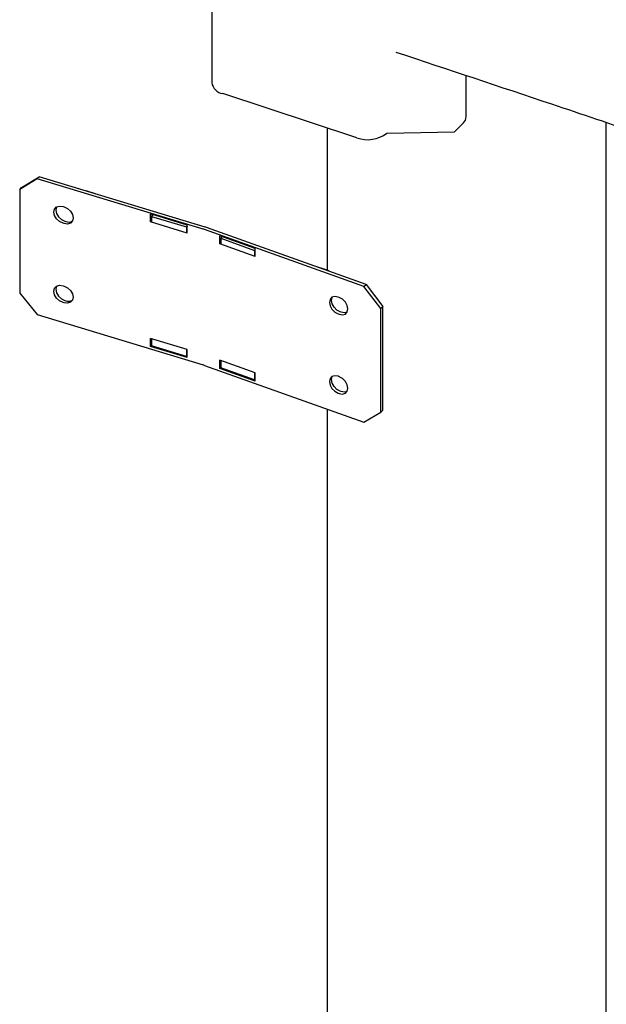
# Model space of a CAD drawing. Units: millimetres. Extents: x 0 to 1260, y 0 to 297.
# Drawn here: x 1125 to 1129, y 195 to 202 of the extents above; entities that cross this region are included whole.
import ezdxf

# ---------------------------------------------------------------- set-up
doc = ezdxf.new("R2010")
doc.units = ezdxf.units.MM
doc.linetypes.add('SLD-Сплошная', pattern=[0])
for name, color, linetype in [('ГОРИЗОНТАЛИ', 5, 'SLD-Сплошная'), ('ПАНЕЛИ', 7, 'SLD-Сплошная'), ('СТОЙКИ', 1, 'SLD-Сплошная')]:
    doc.layers.add(name, color=color, linetype=linetype)

msp = doc.modelspace()

# ---------------------------------------------------------------- linework, layer by layer
at = {"layer": 'ГОРИЗОНТАЛИ', "linetype": 'SLD-Сплошная', "lineweight": 25}
for points, knots in [([(1127.6589265, 204.914803), (1127.9864421, 204.8058255), (1128.6924816, 204.570898), (1129.7722197, 204.2052218), (1130.8991123, 203.8188101), (1132.0218466, 203.4283835), (1133.1405118, 203.0340868), (1134.2550378, 202.635904), (1135.3653721, 202.2338402), (1136.4715521, 201.8279774), (1137.5732393, 201.4180703), (1138.4822974, 201.0762528), (1139.0224719, 200.8696429), (1139.19844, 200.8023374)], [0, 0, 0, 0, 0.083611517, 0.180244959, 0.276878366, 0.373511737, 0.470145072, 0.566778371, 0.663411634, 0.76004486, 0.85667805, 0.953311204, 1, 1, 1, 1]), ([(1139.7855354, 198.5523088), (1139.5938156, 198.6256541), (1139.0370364, 198.8386582), (1138.110455, 199.1871645), (1137.0061639, 199.598091), (1135.8973976, 200.0049854), (1134.7844734, 200.4080752), (1133.6673594, 200.8072828), (1132.5461076, 201.2026033), (1131.4207837, 201.5940482), (1130.2913159, 201.9814903), (1129.1848802, 202.356294), (1128.452919, 202.599923), (1128.100353, 202.7172726)], [0, 0, 0, 0, 0.050234551, 0.145887669, 0.241540752, 0.3371938, 0.432846812, 0.52849979, 0.624152733, 0.719805641, 0.815458514, 0.911111353, 1, 1, 1, 1]), ([(1127.6589265, 201.424091), (1127.9864421, 201.3151136), (1128.6924816, 201.0801861), (1129.7722196, 200.7145098), (1130.8991122, 200.3280981), (1132.0218465, 199.9376716), (1133.1405117, 199.5433749), (1134.2550377, 199.1451921), (1135.365372, 198.7431283), (1136.471552, 198.3372655), (1137.5732392, 197.9273583), (1138.4822973, 197.5855409), (1139.0224718, 197.378931), (1139.1984399, 197.3116254)], [0, 0, 0, 0, 0.083611517, 0.180244959, 0.276878366, 0.373511737, 0.470145072, 0.566778371, 0.663411634, 0.76004486, 0.85667805, 0.953311204, 1, 1, 1, 1])]:
    msp.add_open_spline(points, degree=3, knots=knots, dxfattribs=at)
at = {"layer": 'ПАНЕЛИ', "linetype": 'SLD-Сплошная', "lineweight": 25}
for p, q in [((1125.3970773, 200.6247416), (1125.2864395, 200.5562574)), ((1125.2980744, 200.5690314), (1125.4087122, 200.6375155)), ((1125.4087122, 200.6375155), (1125.3970773, 200.6247416)), ((1126.4435561, 200.3070892), (1125.3970773, 200.6247416)), ((1126.455191, 200.3198632), (1125.4087122, 200.6375155)), ((1125.2864395, 200.5562574), (1125.2980744, 200.5690314)), ((1125.2864395, 200.5562574), (1125.2864395, 199.9030248)), ((1125.764733, 200.5294476), (1125.7119697, 200.5468467)), ((1125.5597149, 200.4498308), (1125.5663531, 200.4478158)), ((1125.5713498, 200.3564544), (1125.577988, 200.3544394)), ((1126.3430305, 200.3324998), (1126.1106911, 200.403025)), ((1126.1106911, 200.3519912), (1126.1106911, 200.403025)), ((1126.1106911, 200.3519912), (1126.117349, 200.3593009)), ((1126.3430305, 200.281466), (1126.1106911, 200.3519912)), ((1126.1234458, 200.3940181), (1126.117349, 200.3873244)), ((1126.117349, 200.3873244), (1126.3386246, 200.3201576)), ((1126.117349, 200.3873244), (1126.117349, 200.3516008)), ((1126.122326, 200.3927887), (1126.122326, 200.3994933)), ((1125.5663531, 200.3416655), (1125.5597148, 200.3436805)), ((1126.3386246, 200.3201576), (1126.3406584, 200.3223905)), ((1126.3386246, 200.3201576), (1126.3386246, 200.2844339)), ((1126.3430305, 200.281466), (1126.3430305, 200.3324998)), ((1127.4574208, 199.9453263), (1126.4518746, 200.3043461)), ((1127.4705709, 199.9576006), (1126.4650247, 200.3166204)), ((1126.7717197, 200.1850454), (1126.5484681, 200.264755)), ((1126.5484681, 200.2137212), (1126.5484681, 200.264755)), ((1126.5574333, 200.2509071), (1126.5551347, 200.2487616)), ((1126.5551347, 200.2487616), (1126.7677552, 200.1728476)), ((1126.5551347, 200.2487616), (1126.5551347, 200.2130379)), ((1126.5616182, 200.2544562), (1126.5616182, 200.2600599)), ((1126.5484681, 200.2137212), (1126.5551347, 200.2199438)), ((1126.7717197, 200.1340116), (1126.5484681, 200.2137212)), ((1126.7677552, 200.1728476), (1126.7717197, 200.1765481)), ((1126.7677552, 200.1728476), (1126.7677552, 200.137124)), ((1126.7717197, 200.1340116), (1126.7717197, 200.1850454)), ((1127.2315318, 200.0457585), (1127.1284757, 200.0797421)), ((1125.5597148, 199.9496995), (1125.5663531, 199.9476845)), ((1127.4574208, 199.9453263), (1127.4705709, 199.9576006)), ((1127.563731, 199.8053017), (1127.4574208, 199.9453263)), ((1127.4705709, 199.9576006), (1127.5768811, 199.817576)), ((1125.2864395, 199.9030248), (1125.3970773, 199.7673737)), ((1125.5713497, 199.8563232), (1125.577988, 199.8543082)), ((1127.3011447, 199.8755799), (1127.2947661, 199.8778573)), ((1125.5663531, 199.8415342), (1125.5597148, 199.8435492)), ((1127.5768811, 199.817576), (1127.563731, 199.8053017)), ((1127.563731, 199.1520691), (1127.563731, 199.8053017)), ((1127.5768811, 199.1643434), (1127.5768811, 199.817576)), ((1125.3970773, 199.7673737), (1126.4435561, 199.4497213)), ((1127.2947661, 199.771707), (1127.3011447, 199.7694296)), ((1127.3142948, 199.7817039), (1127.3079162, 199.7839813)), ((1126.3430305, 199.5465792), (1126.1106911, 199.6171045)), ((1126.1106911, 199.5660707), (1126.1106911, 199.6171045)), ((1126.117349, 199.6150835), (1126.117349, 199.5707836)), ((1126.1106911, 199.5660707), (1126.117349, 199.5733804)), ((1126.3430305, 199.4955454), (1126.1106911, 199.5660707)), ((1126.3386246, 199.5036168), (1126.117349, 199.5707836)), ((1126.3386246, 199.5479166), (1126.3386246, 199.5036168)), ((1126.3430305, 199.4955454), (1126.3430305, 199.5465792)), ((1126.3406584, 199.5058497), (1126.3386246, 199.5036168)), ((1126.7717196, 199.3991248), (1126.5484681, 199.4788345)), ((1126.5484681, 199.4278007), (1126.5484681, 199.4788345)), ((1126.4518745, 199.4469783), (1127.4574207, 199.0879584)), ((1126.5484681, 199.4278007), (1126.5551347, 199.4340232)), ((1126.7717196, 199.348091), (1126.5484681, 199.4278007)), ((1126.5551347, 199.4764543), (1126.5551347, 199.4322208)), ((1126.7677552, 199.3563068), (1126.5551347, 199.4322208)), ((1126.7677552, 199.4005403), (1126.7677552, 199.3563068)), ((1126.7717196, 199.3600073), (1126.7677552, 199.3563068)), ((1126.7717196, 199.348091), (1126.7717196, 199.3991248)), ((1127.3011447, 199.3754486), (1127.2947661, 199.3777261)), ((1127.2947661, 199.2715758), (1127.3011447, 199.2692983)), ((1127.3142948, 199.2815727), (1127.3079162, 199.2838501)), ((1127.4574207, 199.0879584), (1127.563731, 199.1520691)), ((1127.563731, 199.1520691), (1127.5768811, 199.1643434))]:
    msp.add_line(p, q, dxfattribs=at)
at = {"layer": 'ПАНЕЛИ', "linetype": 'SLD-Сплошная', "lineweight": 25, "flags": 128}
for points in [[(1125.7119697, 200.5468467), (1125.7092432, 200.5474066), (1125.705936, 200.547295)], [(1125.5597148, 200.3436805), (1125.5376984, 200.3544035), (1125.5190338, 200.3715743), (1125.5065625, 200.3925787), (1125.5021832, 200.414219), (1125.5065625, 200.4332007), (1125.5190338, 200.4466339), (1125.5376984, 200.4524736), (1125.5597149, 200.4498308)], [(1125.5182974, 200.4461655), (1125.5181974, 200.4459746), (1125.5138181, 200.426993), (1125.5181974, 200.4053527), (1125.5306687, 200.3843483), (1125.5493333, 200.3671775), (1125.5713498, 200.3564544)], [(1125.5663531, 200.4478158), (1125.5883695, 200.4370927), (1125.6070341, 200.4199219), (1125.6195054, 200.3989175), (1125.6238848, 200.3772772), (1125.6195054, 200.3582956), (1125.6070341, 200.3448623), (1125.5883695, 200.3390226), (1125.5663531, 200.3416655)], [(1125.5597148, 199.8435492), (1125.5376984, 199.8542723), (1125.5190338, 199.8714431), (1125.5065625, 199.8924475), (1125.5021832, 199.9140878), (1125.5065625, 199.9330694), (1125.5190338, 199.9465027), (1125.5376984, 199.9523424), (1125.5597148, 199.9496995)], [(1125.5182974, 199.9460343), (1125.5181974, 199.9458434), (1125.5138181, 199.9268617), (1125.5181974, 199.9052214), (1125.5306687, 199.884217), (1125.5493333, 199.8670462), (1125.5713497, 199.8563232)], [(1125.5663531, 199.9476845), (1125.5883695, 199.9369615), (1125.6070341, 199.9197907), (1125.6195054, 199.8987863), (1125.6238848, 199.877146), (1125.6195054, 199.8581643), (1125.6070341, 199.8447311), (1125.5883695, 199.8388914), (1125.5663531, 199.8415342)], [(1127.2947661, 199.8778573), (1127.2736108, 199.8813705), (1127.2556763, 199.8762686), (1127.2436928, 199.8633283), (1127.2394847, 199.8445198), (1127.2436928, 199.8227064), (1127.2556763, 199.801209), (1127.2736108, 199.7833004), (1127.2947661, 199.771707)], [(1127.3079162, 199.7839813), (1127.2867609, 199.7955747), (1127.2688264, 199.8134833), (1127.2568429, 199.8349807), (1127.2526348, 199.8567941), (1127.2568429, 199.8756026), (1127.2578781, 199.8774835)], [(1127.3011447, 199.7694296), (1127.3222999, 199.7659164), (1127.3402345, 199.7710183), (1127.352218, 199.7839586), (1127.356426, 199.8027671), (1127.352218, 199.8245805), (1127.3402345, 199.8460779), (1127.3222999, 199.8639865), (1127.3011447, 199.8755799)], [(1127.3511828, 199.7820777), (1127.33545, 199.7781907), (1127.3142948, 199.7817039)], [(1127.2947661, 199.3777261), (1127.2736108, 199.3812392), (1127.2556763, 199.3761373), (1127.2436928, 199.3631971), (1127.2394847, 199.3443885), (1127.2436928, 199.3225751), (1127.2556763, 199.3010777), (1127.2736108, 199.2831691), (1127.2947661, 199.2715758)], [(1127.3079162, 199.2838501), (1127.2867609, 199.2954434), (1127.2688264, 199.313352), (1127.2568429, 199.3348494), (1127.2526348, 199.3566629), (1127.2568429, 199.3754714), (1127.2578781, 199.3773522)], [(1127.3011447, 199.2692983), (1127.3222999, 199.2657852), (1127.3402345, 199.2708871), (1127.352218, 199.2838273), (1127.356426, 199.3026359), (1127.352218, 199.3244493), (1127.3402345, 199.3459467), (1127.3222999, 199.3638553), (1127.3011447, 199.3754486)], [(1127.3511828, 199.2819465), (1127.33545, 199.2780595), (1127.3142948, 199.2815727)]]:
    msp.add_lwpolyline(points, dxfattribs=at)
at = {"layer": 'ПАНЕЛИ', "linetype": 'SLD-Сплошная', "lineweight": 25}
for centre, radius, start, end in [((1125.5949928, 200.3981269), 0.0468802, 248.7321643, 301.38226749), ((1126.3908344, 200.1332248), 0.1816822, 70.36832905, 73.1308732), ((1126.3928661, 200.1143295), 0.2147755, 70.36832905, 73.1308732), ((1127.2274351, 200.0332605), 0.0131227, 33.49549408, 107.20734966), ((1125.5949928, 199.8979956), 0.0468802, 248.73216429, 301.38226761), ((1126.3908344, 199.2758569), 0.1816822, 70.36832905, 73.1308732)]:
    msp.add_arc(centre, radius, start, end, dxfattribs=at)
for centre, major_axis, ratio, start_param, end_param in [((1126.1234458, 200.3348189), (0.0210815, 0.0693853), 0.38006609, 0.544448246, 0.674387036), ((1126.3406584, 200.2631912), (0.0210815, 0.0693853), 0.38006609, 0.604069025, 0.674387036), ((1126.5574333, 200.1917079), (0.0244058, 0.0682878), 0.429551575, 0.441368551, 0.693962611), ((1127.0085188, 200.0429588), (1.7666864, -0.6314057), 0.029714963, 1.83400998, 1.837139483), ((1126.3406584, 199.5650489), (0.0210815, 0.0693853), 0.38006609, 3.81597969, 3.8862977)]:
    msp.add_ellipse(centre, major_axis=major_axis, ratio=ratio, start_param=start_param, end_param=end_param, dxfattribs=at)
at = {"layer": 'СТОЙКИ', "linetype": 'SLD-Сплошная', "lineweight": 25}
for p, q in [((1126.4973682, 202.9353028), (1126.4973682, 201.2308021)), ((1128.1025836, 201.0167691), (1128.1025836, 201.2760633)), ((1127.413281, 200.8826996), (1126.5666679, 201.1618773)), ((1128.0286775, 200.9210049), (1128.0844778, 200.9773979)), ((1128.9860479, 188.6425115), (1128.9860482, 200.9796848)), ((1127.2259113, 200.9444864), (1127.2259112, 200.047612)), ((1127.6008755, 200.9122532), (1128.0286775, 200.9210049)), ((1127.2259112, 199.1706165), (1127.225911, 190.1244957))]:
    msp.add_line(p, q, dxfattribs=at)
for centre, radius, start, end in [((1126.5798905, 201.2444726), 0.083647, 189.40608849, 260.90470404), ((1128.0469309, 201.0185136), 0.05568, 312.4023493, 358.20460383), ((1127.4801471, 201.0684247), 0.1973952, 250.19972951, 307.70582241)]:
    msp.add_arc(centre, radius, start, end, dxfattribs=at)

doc.saveas('drawing.dxf')
